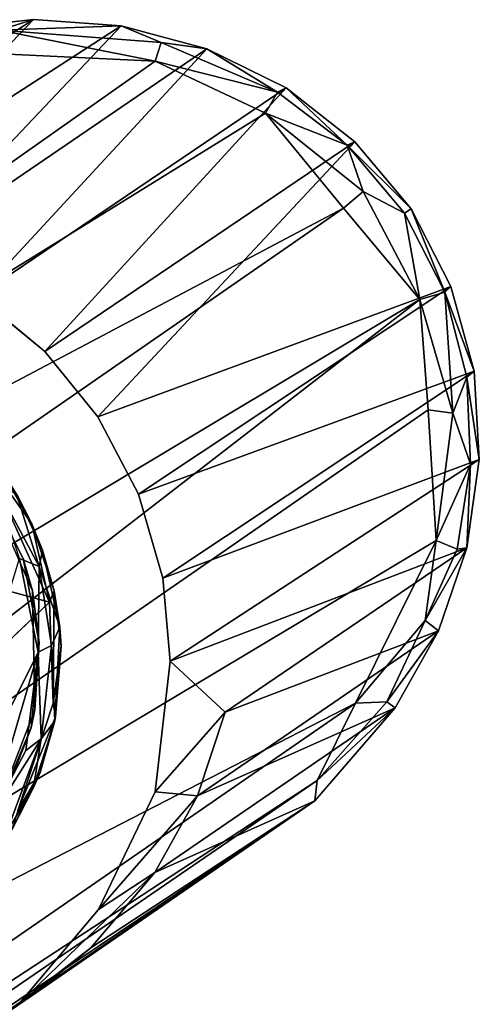
# Model space of a CAD drawing. Units: inches. Extents: x -2 to 130, y -6 to 144.
# Drawn here: x 49 to 50, y 95 to 97 of the extents above; entities that cross this region are included whole.
import ezdxf

# ---------------------------------------------------------------- set-up
doc = ezdxf.new("R2010")
doc.units = ezdxf.units.IN
doc.header["$MEASUREMENT"] = 0
for name, color, linetype in [('SEAT-FRAME', 5, 'Continuous'), ('SEAT-GLIDE', 5, 'Continuous'), ('SEAT-URETHANEARMCAP', 5, 'Continuous')]:
    doc.layers.add(name, color=color, linetype=linetype)

# ---------------------------------------------------------------- blocks, each defined once
blk = doc.blocks.new('FHK920_S1F_2T')
at = {"layer": 'SEAT-FRAME'}
for points in [[(9.4042, -11.7924, 0.25), (9.4375, -11.625, 0.25), (9.4202, -11.7467, 23.375)], [(9.4375, -11.625, 23.375), (9.4202, -11.7467, 23.375), (9.4375, -11.625, 0.25)], [(9.4202, -11.7467, 23.375), (9.3698, -11.8589, 23.375), (9.4042, -11.7924, 0.25)], [(9.3698, -11.8589, 23.375), (9.3094, -11.9344, 0.25), (9.4042, -11.7924, 0.25)], [(9.3698, -11.8589, 23.375), (9.2901, -11.9525, 23.375), (9.3094, -11.9344, 0.25)], [(9.1674, -12.0292, 0.25), (9.3094, -11.9344, 0.25), (9.2901, -11.9525, 23.375)], [(9.1875, -12.0203, 23.2552), (9.1674, -12.0292, 0.25), (9.2901, -11.9525, 23.375)]]:
    blk.add_3dface(points, dxfattribs=at)
at = {"layer": 'SEAT-GLIDE'}
for points in [[(9.3322, -11.7203, 0.25), (9.4151, -11.8201, 0.2497), (9.4577, -11.593, 0.2499)], [(9.4577, -11.593, 0.2499), (9.4151, -11.8201, 0.2497), (9.4586, -11.7131, 0.2448)], [(9.4577, -11.593, 0.2499), (9.4586, -11.7131, 0.2448), (9.4685, -11.5997, 0.241)], [(9.4586, -11.7131, 0.2448), (9.4656, -11.6653, 0.0345), (9.4685, -11.5997, 0.241)], [(9.448, -11.6366, 0.0074), (9.4322, -11.7695, 0.0149), (9.4158, -11.7435, 0.0009)], [(9.4322, -11.7695, 0.0149), (9.448, -11.6366, 0.0074), (9.4656, -11.6653, 0.0345)], [(9.4656, -11.6653, 0.0345), (9.4499, -11.7529, 0.0362), (9.4322, -11.7695, 0.0149)], [(9.4499, -11.7529, 0.0362), (9.4656, -11.6653, 0.0345), (9.4586, -11.7131, 0.2448)], [(9.3322, -11.7203, 0.25), (9.2699, -11.8415, 0.25), (9.4151, -11.8201, 0.2497)], [(9.4151, -11.8201, 0.2497), (9.4299, -11.8101, 0.2429), (9.4586, -11.7131, 0.2448)], [(9.4499, -11.7529, 0.0362), (9.4586, -11.7131, 0.2448), (9.4299, -11.8101, 0.2429)], [(9.4158, -11.7435, 0.0009), (9.3604, -11.8692, 0.0014), (9.0123, -12.0582, 0.0007)], [(9.4158, -11.7435, 0.0009), (9.4322, -11.7695, 0.0149), (9.3604, -11.8692, 0.0014)], [(9.4066, -11.8578, 0.0356), (9.4499, -11.7529, 0.0362), (9.4299, -11.8101, 0.2429)], [(9.4499, -11.7529, 0.0362), (9.4066, -11.8578, 0.0356), (9.4322, -11.7695, 0.0149)], [(9.3817, -11.8725, 0.0148), (9.3604, -11.8692, 0.0014), (9.4322, -11.7695, 0.0149)], [(9.3817, -11.8725, 0.0148), (9.4322, -11.7695, 0.0149), (9.4066, -11.8578, 0.0356)], [(9.4299, -11.8101, 0.2429), (9.336, -11.9417, 0.2494), (9.3925, -11.8814, 0.2389)], [(9.336, -11.9417, 0.2494), (9.4299, -11.8101, 0.2429), (9.4151, -11.8201, 0.2497)], [(9.4066, -11.8578, 0.0356), (9.4299, -11.8101, 0.2429), (9.3925, -11.8814, 0.2389)], [(9.3817, -11.8725, 0.0148), (9.4066, -11.8578, 0.0356), (9.3237, -11.964, 0.0367)], [(9.3237, -11.964, 0.0367), (9.4066, -11.8578, 0.0356), (9.3925, -11.8814, 0.2389)], [(9.1618, -12.0281, 0.0015), (9.0123, -12.0582, 0.0007), (9.3604, -11.8692, 0.0014)], [(9.2649, -11.9748, 0.0037), (9.1618, -12.0281, 0.0015), (9.3604, -11.8692, 0.0014)], [(9.2649, -11.9748, 0.0037), (9.3604, -11.8692, 0.0014), (9.293, -11.9737, 0.0134)], [(9.3604, -11.8692, 0.0014), (9.3817, -11.8725, 0.0148), (9.293, -11.9737, 0.0134)], [(9.293, -11.9737, 0.0134), (9.3817, -11.8725, 0.0148), (9.3237, -11.964, 0.0367)], [(9.3276, -11.9594, 0.2425), (9.3237, -11.964, 0.0367), (9.3925, -11.8814, 0.2389)], [(9.3925, -11.8814, 0.2389), (9.336, -11.9417, 0.2494), (9.3276, -11.9594, 0.2425)], [(9.2061, -12.0387, 0.2487), (9.3276, -11.9594, 0.2425), (9.336, -11.9417, 0.2494)], [(9.2061, -12.0387, 0.2487), (9.2637, -12.0127, 0.2385), (9.3276, -11.9594, 0.2425)], [(9.2437, -12.0248, 0.0357), (9.3237, -11.964, 0.0367), (9.2637, -12.0127, 0.2385)], [(9.2437, -12.0248, 0.0357), (9.293, -11.9737, 0.0134), (9.3237, -11.964, 0.0367)], [(9.2637, -12.0127, 0.2385), (9.3237, -11.964, 0.0367), (9.3276, -11.9594, 0.2425)], [(9.293, -11.9737, 0.0134), (9.1748, -12.0553, 0.025), (9.1618, -12.0281, 0.0015)], [(9.1618, -12.0281, 0.0015), (9.2649, -11.9748, 0.0037), (9.293, -11.9737, 0.0134)], [(9.1748, -12.0553, 0.025), (9.293, -11.9737, 0.0134), (9.2437, -12.0248, 0.0357)], [(9.1831, -12.0565, 0.2393), (9.2437, -12.0248, 0.0357), (9.2637, -12.0127, 0.2385)], [(9.1831, -12.0565, 0.2393), (9.2637, -12.0127, 0.2385), (9.2061, -12.0387, 0.2487)], [(9.1748, -12.0553, 0.025), (9.2437, -12.0248, 0.0357), (9.1831, -12.0565, 0.2393)]]:
    blk.add_3dface(points, dxfattribs=at)
for points, invisible_edges in [([(9.4375, -11.625, 0.25), (9.4042, -11.7924, 0.25), (9.3441, -11.7675, 0.25)], 14), ([(9.2634, -11.8884, 0.25), (9.3441, -11.7675, 0.25), (9.4042, -11.7924, 0.25)], 14), ([(9.4042, -11.7924, 0.25), (9.3094, -11.9344, 0.25), (9.2634, -11.8884, 0.25)], 14), ([(9.2699, -11.8415, 0.25), (9.336, -11.9417, 0.2494), (9.4151, -11.8201, 0.2497)], 1), ([(9.1777, -11.9206, 0.25), (9.336, -11.9417, 0.2494), (9.2699, -11.8415, 0.25)], 3), ([(9.1674, -12.0292, 0.25), (9.2634, -11.8884, 0.25), (9.3094, -11.9344, 0.25)], 3), ([(9.2061, -12.0387, 0.2487), (9.336, -11.9417, 0.2494), (9.1777, -11.9206, 0.25)], 14)]:
    blk.add_3dface(points, dxfattribs=dict(at, invisible_edges=invisible_edges))
at = {"layer": 'SEAT-URETHANEARMCAP'}
for points, invisible_edges in [([(8.4201, -12.2607, 23.25), (8.9961, -10.982, 23.25), (9.0503, -12.2667, 23.25)], 3), ([(9.383, -12.13, 23.25), (8.9961, -10.982, 23.25), (9.4509, -11.7147, 23.25)], 15), ([(9.4509, -11.7147, 23.25), (8.9961, -10.982, 23.25), (9.5828, -11.4008, 23.2501)], 15), ([(8.9961, -10.982, 23.25), (9.383, -12.13, 23.25), (9.2193, -12.2219, 23.25)], 13), ([(9.2193, -12.2219, 23.25), (9.0503, -12.2667, 23.25), (8.9961, -10.982, 23.25)], 14), ([(9.616, -11.5209, 23.25), (9.4509, -11.7147, 23.25), (9.5828, -11.4008, 23.2501)], 3), ([(9.4509, -11.7147, 23.25), (9.616, -11.5209, 23.25), (9.6248, -11.6415, 23.25)], 13), ([(9.6248, -11.6415, 23.25), (10.1534, -11.5295, 24.4698), (10.1644, -11.6546, 24.4738)], 12), ([(9.4202, -11.7467, 23.375), (9.3725, -11.625, 23.375), (9.3148, -11.8241, 23.375)], 13), ([(9.3725, -11.625, 23.375), (9.4202, -11.7467, 23.375), (9.4375, -11.625, 23.375)], 13), ([(9.4509, -11.7147, 23.25), (9.6248, -11.6415, 23.25), (9.6087, -11.7659, 23.25)], 13), ([(10.1644, -11.6546, 24.4738), (10.1473, -11.779, 24.4698), (9.6248, -11.6415, 23.25)], 12), ([(9.383, -12.13, 23.25), (9.4509, -11.7147, 23.25), (9.5083, -11.9885, 23.2502)], 3), ([(9.5083, -11.9885, 23.2502), (9.4509, -11.7147, 23.25), (9.568, -11.8848, 23.2501)], 3), ([(9.568, -11.8848, 23.2501), (9.4509, -11.7147, 23.25), (9.6087, -11.7659, 23.25)], 3), ([(9.3148, -11.8241, 23.375), (9.3698, -11.8589, 23.375), (9.4202, -11.7467, 23.375)], 13), ([(9.3148, -11.8241, 23.375), (9.1596, -11.9616, 23.375), (9.2901, -11.9525, 23.375)], 14), ([(9.3698, -11.8589, 23.375), (9.3148, -11.8241, 23.375), (9.2901, -11.9525, 23.375)], 3), ([(9.1596, -11.9616, 23.375), (9.1875, -12.0203, 23.375), (9.2901, -11.9525, 23.375)], 12)]:
    blk.add_3dface(points, dxfattribs=dict(at, invisible_edges=invisible_edges))
for points in [[(9.876, -11.1211, 24.4852), (9.4581, -11.1039, 23.5453), (9.7654, -11.0606, 24.496)], [(9.7654, -11.0606, 24.496), (9.8272, -11.1052, 24.5314), (9.876, -11.1211, 24.4852)], [(9.555, -11.185, 23.5316), (9.4581, -11.1039, 23.5453), (9.876, -11.1211, 24.4852)], [(9.8272, -11.1052, 24.5314), (9.7935, -11.1221, 24.5648), (9.9849, -11.2702, 24.5562)], [(9.8272, -11.1052, 24.5314), (10.0078, -11.2532, 24.5228), (9.974, -11.2007, 24.478)], [(9.9849, -11.2702, 24.5562), (10.0078, -11.2532, 24.5228), (9.8272, -11.1052, 24.5314)], [(9.974, -11.2007, 24.478), (9.876, -11.1211, 24.4852), (9.8272, -11.1052, 24.5314)], [(9.7935, -11.1221, 24.5648), (7.5168, -11.2782, 25.0048), (9.9849, -11.2702, 24.5562)], [(9.974, -11.2007, 24.478), (9.555, -11.185, 23.5316), (9.876, -11.1211, 24.4852)], [(9.974, -11.2007, 24.478), (9.5283, -11.2916, 23.2502), (9.555, -11.185, 23.5316)], [(10.0559, -11.2983, 24.4728), (9.5283, -11.2916, 23.2502), (9.974, -11.2007, 24.478)], [(9.974, -11.2007, 24.478), (10.0078, -11.2532, 24.5228), (10.0559, -11.2983, 24.4728)], [(10.0078, -11.2532, 24.5228), (9.9849, -11.2702, 24.5562), (10.1035, -11.4076, 24.5228)], [(10.1035, -11.4076, 24.5228), (10.0559, -11.2983, 24.4728), (10.0078, -11.2532, 24.5228)], [(10.072, -11.4223, 24.5605), (9.9849, -11.2702, 24.5562), (7.5168, -11.2782, 25.0048)], [(10.1035, -11.4076, 24.5228), (9.9849, -11.2702, 24.5562), (10.072, -11.4223, 24.5605)], [(7.5153, -11.5854, 25.023), (10.0853, -11.5981, 24.5735), (7.5168, -11.2782, 25.0048)], [(10.0853, -11.5981, 24.5735), (10.072, -11.4223, 24.5605), (7.5168, -11.2782, 25.0048)], [(10.0559, -11.2983, 24.4728), (9.5828, -11.4008, 23.2501), (9.5283, -11.2916, 23.2502)], [(9.5828, -11.4008, 23.2501), (10.0559, -11.2983, 24.4728), (10.117, -11.4096, 24.4713)], [(10.0559, -11.2983, 24.4728), (10.1035, -11.4076, 24.5228), (10.117, -11.4096, 24.4713)], [(10.117, -11.4096, 24.4713), (9.616, -11.5209, 23.25), (9.5828, -11.4008, 23.2501)], [(10.117, -11.4096, 24.4713), (10.1534, -11.5295, 24.4698), (9.616, -11.5209, 23.25)], [(10.1035, -11.4076, 24.5228), (10.072, -11.4223, 24.5605), (10.1417, -11.5273, 24.5237)], [(10.1417, -11.5273, 24.5237), (10.117, -11.4096, 24.4713), (10.1035, -11.4076, 24.5228)], [(10.1534, -11.5295, 24.4698), (10.117, -11.4096, 24.4713), (10.1417, -11.5273, 24.5237)], [(10.1417, -11.5273, 24.5237), (10.072, -11.4223, 24.5605), (10.1223, -11.5947, 24.5591)], [(10.1223, -11.5947, 24.5591), (10.072, -11.4223, 24.5605), (10.0853, -11.5981, 24.5735)], [(9.6248, -11.6415, 23.25), (9.616, -11.5209, 23.25), (10.1534, -11.5295, 24.4698)], [(10.1529, -11.6543, 24.5241), (10.1417, -11.5273, 24.5237), (10.1223, -11.5947, 24.5591)], [(10.1644, -11.6546, 24.4738), (10.1534, -11.5295, 24.4698), (10.1417, -11.5273, 24.5237)], [(10.1644, -11.6546, 24.4738), (10.1417, -11.5273, 24.5237), (10.1529, -11.6543, 24.5241)], [(7.5153, -11.5854, 25.023), (7.5007, -11.8924, 25.0049), (10.1, -11.7685, 24.5633)], [(10.1, -11.7685, 24.5633), (10.0853, -11.5981, 24.5735), (7.5153, -11.5854, 25.023)], [(10.0853, -11.5981, 24.5735), (10.1, -11.7685, 24.5633), (10.1223, -11.5947, 24.5591)], [(10.1223, -11.5947, 24.5591), (10.1, -11.7685, 24.5633), (10.1529, -11.6543, 24.5241)], [(9.6087, -11.7659, 23.25), (9.6248, -11.6415, 23.25), (10.1473, -11.779, 24.4698)], [(10.1355, -11.7805, 24.5237), (10.1529, -11.6543, 24.5241), (10.1, -11.7685, 24.5633)], [(10.1529, -11.6543, 24.5241), (10.1355, -11.7805, 24.5237), (10.1644, -11.6546, 24.4738)], [(10.1473, -11.779, 24.4698), (10.1644, -11.6546, 24.4738), (10.1355, -11.7805, 24.5237)], [(10.1048, -11.8976, 24.4713), (9.568, -11.8848, 23.2501), (9.6087, -11.7659, 23.25)], [(9.6087, -11.7659, 23.25), (10.1473, -11.779, 24.4698), (10.1048, -11.8976, 24.4713)], [(10.019, -11.9055, 24.57), (10.1, -11.7685, 24.5633), (7.5007, -11.8924, 25.0049)], [(10.1, -11.7685, 24.5633), (10.019, -11.9055, 24.57), (10.0451, -11.9297, 24.5545)], [(10.1355, -11.7805, 24.5237), (10.1, -11.7685, 24.5633), (10.0451, -11.9297, 24.5545)], [(10.0451, -11.9297, 24.5545), (10.0912, -11.8987, 24.5228), (10.1355, -11.7805, 24.5237)], [(10.1355, -11.7805, 24.5237), (10.0912, -11.8987, 24.5228), (10.1048, -11.8976, 24.4713)], [(10.1473, -11.779, 24.4698), (10.1355, -11.7805, 24.5237), (10.1048, -11.8976, 24.4713)], [(7.5007, -11.8924, 25.0049), (7.1176, -12.1744, 25.0113), (9.6918, -12.1905, 24.5744)], [(10.019, -11.9055, 24.57), (7.5007, -11.8924, 25.0049), (9.9208, -12.0655, 24.5586)], [(9.6918, -12.1905, 24.5744), (9.9208, -12.0655, 24.5586), (7.5007, -11.8924, 25.0049)], [(9.568, -11.8848, 23.2501), (10.038, -12.0058, 24.4728), (9.5083, -11.9885, 23.2502)], [(10.1048, -11.8976, 24.4713), (10.038, -12.0058, 24.4728), (9.568, -11.8848, 23.2501)], [(10.019, -11.9055, 24.57), (9.9208, -12.0655, 24.5586), (10.0451, -11.9297, 24.5545)], [(10.0912, -11.8987, 24.5228), (10.0451, -11.9297, 24.5545), (10.0238, -12.0042, 24.5225)], [(10.0912, -11.8987, 24.5228), (10.0238, -12.0042, 24.5225), (10.038, -12.0058, 24.4728)], [(10.0912, -11.8987, 24.5228), (10.038, -12.0058, 24.4728), (10.1048, -11.8976, 24.4713)], [(10.0238, -12.0042, 24.5225), (10.0451, -11.9297, 24.5545), (9.9208, -12.0655, 24.5586)], [(9.1875, -12.0203, 23.2552), (9.2901, -11.9525, 23.375), (9.1875, -12.0203, 23.375)], [(9.383, -12.13, 23.25), (9.5083, -11.9885, 23.2502), (9.531, -12.0937, 23.5316)], [(9.9507, -12.0997, 24.478), (9.531, -12.0937, 23.5316), (9.5083, -11.9885, 23.2502)], [(9.9507, -12.0997, 24.478), (9.5083, -11.9885, 23.2502), (10.038, -12.0058, 24.4728)], [(10.0238, -12.0042, 24.5225), (9.9208, -12.0655, 24.5586), (9.9382, -12.0931, 24.5239)], [(10.0238, -12.0042, 24.5225), (9.9382, -12.0931, 24.5239), (9.9507, -12.0997, 24.478)], [(10.038, -12.0058, 24.4728), (10.0238, -12.0042, 24.5225), (9.9507, -12.0997, 24.478)], [(9.8416, -12.1507, 24.5445), (9.9208, -12.0655, 24.5586), (9.6918, -12.1905, 24.5744)], [(9.8416, -12.1507, 24.5445), (9.9382, -12.0931, 24.5239), (9.9208, -12.0655, 24.5586)], [(9.4296, -12.1697, 23.5453), (9.383, -12.13, 23.25), (9.531, -12.0937, 23.5316)], [(9.531, -12.0937, 23.5316), (9.8489, -12.1739, 24.4851), (9.4296, -12.1697, 23.5453)], [(9.8489, -12.1739, 24.4851), (9.531, -12.0937, 23.5316), (9.9507, -12.0997, 24.478)], [(9.9507, -12.0997, 24.478), (9.9382, -12.0931, 24.5239), (9.8416, -12.1507, 24.5445)], [(9.8489, -12.1739, 24.4851), (9.9507, -12.0997, 24.478), (9.8416, -12.1507, 24.5445)], [(9.4296, -12.1697, 23.5453), (9.2193, -12.2219, 23.25), (9.383, -12.13, 23.25)], [(9.6918, -12.1905, 24.5744), (9.7298, -12.2147, 24.5377), (9.8416, -12.1507, 24.5445)], [(9.8489, -12.1739, 24.4851), (9.8416, -12.1507, 24.5445), (9.7298, -12.2147, 24.5377)], [(9.5829, -12.2501, 24.5578), (7.1176, -12.1744, 25.0113), (7.1118, -12.2257, 24.9785)], [(7.1176, -12.1744, 25.0113), (9.5829, -12.2501, 24.5578), (9.6918, -12.1905, 24.5744)], [(9.4296, -12.1697, 23.5453), (9.3162, -12.2249, 23.5607), (9.2193, -12.2219, 23.25)], [(9.3162, -12.2249, 23.5607), (9.4296, -12.1697, 23.5453), (9.7347, -12.2289, 24.4959)], [(9.7347, -12.2289, 24.4959), (9.4296, -12.1697, 23.5453), (9.8489, -12.1739, 24.4851)], [(9.8489, -12.1739, 24.4851), (9.7298, -12.2147, 24.5377), (9.7347, -12.2289, 24.4959)], [(9.5829, -12.2501, 24.5578), (9.7298, -12.2147, 24.5377), (9.6918, -12.1905, 24.5744)], [(9.5631, -12.2721, 24.4959), (4.628, -12.217, 24.2197), (7.5663, -12.251, 23.8228)], [(4.628, -12.217, 24.2197), (9.5631, -12.2721, 24.4959), (5.9042, -12.2318, 25.1074)], [(9.7347, -12.2289, 24.4959), (9.7298, -12.2147, 24.5377), (9.5829, -12.2501, 24.5578)], [(5.9042, -12.2318, 25.1074), (9.5631, -12.2721, 24.4959), (7.1118, -12.2257, 24.9785)], [(7.1118, -12.2257, 24.9785), (9.5631, -12.2721, 24.4959), (9.5829, -12.2501, 24.5578)], [(9.0503, -12.2667, 23.25), (9.2193, -12.2219, 23.25), (9.3162, -12.2249, 23.5607)], [(9.0503, -12.2667, 23.25), (9.3162, -12.2249, 23.5607), (9.1786, -12.2606, 23.5795)], [(9.5631, -12.2721, 24.4959), (9.1786, -12.2606, 23.5795), (9.3162, -12.2249, 23.5607)], [(9.5631, -12.2721, 24.4959), (9.3162, -12.2249, 23.5607), (9.7347, -12.2289, 24.4959)], [(9.5829, -12.2501, 24.5578), (9.5631, -12.2721, 24.4959), (9.7347, -12.2289, 24.4959)], [(8.1126, -12.2572, 23.7205), (9.5631, -12.2721, 24.4959), (7.5663, -12.251, 23.8228)], [(9.5631, -12.2721, 24.4959), (8.1126, -12.2572, 23.7205), (9.069, -12.2682, 23.5942)], [(9.069, -12.2682, 23.5942), (8.1126, -12.2572, 23.7205), (8.2084, -12.2583, 23.6186)], [(8.4201, -12.2607, 23.25), (9.069, -12.2682, 23.5942), (8.2084, -12.2583, 23.6186)], [(9.069, -12.2682, 23.5942), (8.4201, -12.2607, 23.25), (9.0503, -12.2667, 23.25)], [(9.1786, -12.2606, 23.5795), (9.069, -12.2682, 23.5942), (9.0503, -12.2667, 23.25)], [(9.5631, -12.2721, 24.4959), (9.069, -12.2682, 23.5942), (9.1786, -12.2606, 23.5795)]]:
    blk.add_3dface(points, dxfattribs=at)

msp = doc.modelspace()

# ---------------------------------------------------------------- block references
at = {"rotation": 34.99999999999999}
msp.add_blockref('FHK920_S1F_2T', (34.4546, 100.3026), dxfattribs=at)

doc.saveas('drawing.dxf')
